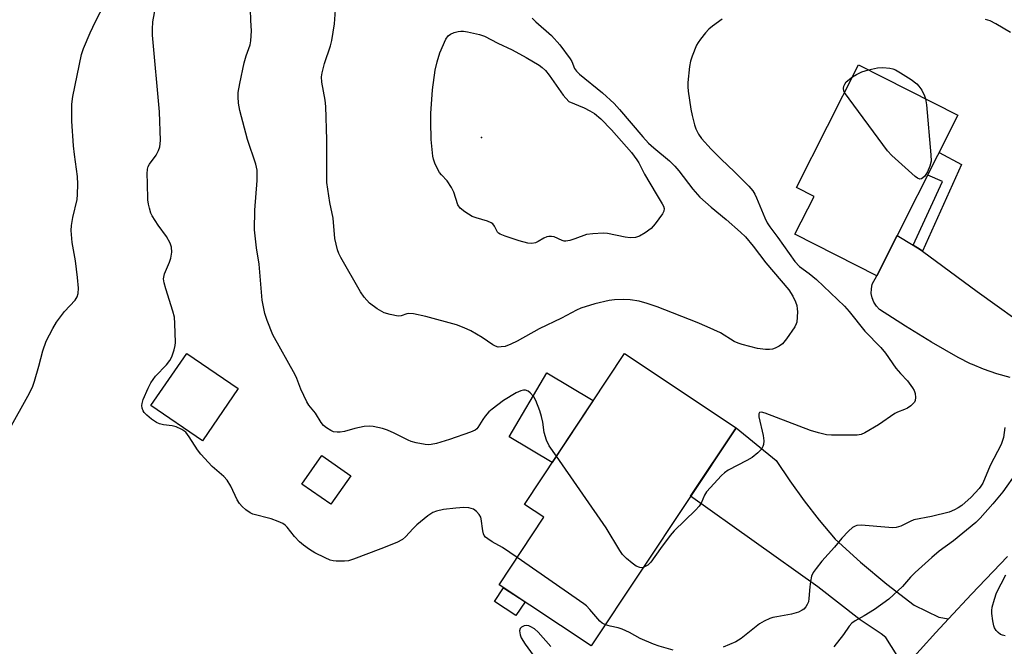
# Model space of a CAD drawing. Units: inches. Extents: x 1243767 to 1249768, y 545454 to 549453.
# Drawn here: x 1245027 to 1245301, y 547357 to 547531 of the extents above; entities that cross this region are included whole.
import ezdxf

# ---------------------------------------------------------------- set-up
doc = ezdxf.new("R2010")
doc.units = ezdxf.units.IN
doc.header["$MEASUREMENT"] = 0
for name, color, linetype in [('BLDG-Footprint', 5, 'Continuous'), ('CULTRL-Pad', 6, 'Continuous'), ('ELEV-Spot Elevation', 7, 'Continuous'), ('TRANS-Non Street Sidewalk', 7, 'Continuous'), ('TRANS-Road', 130, 'Continuous'), ('Undefined', 1, 'Continuous')]:
    doc.layers.add(name, color=color, linetype=linetype)

msp = doc.modelspace()

# ---------------------------------------------------------------- linework, layer by layer
at = {"layer": 'BLDG-Footprint'}
for points, elevation in [([(1245287.79, 547504.61), (1245265.21, 547459.97), (1245242.44, 547471.49), (1245247.77, 547482.02), (1245242.89, 547484.49), (1245260.14, 547518.59)], 419.67), ([(1245087.6, 547428.61), (1245077.66, 547414.09), (1245063.34, 547423.88), (1245073.28, 547438.41)], 418.85), ([(1245226.07, 547417.74), (1245185.82, 547357.09), (1245160.16, 547374.12), (1245172.6, 547392.86), (1245167.19, 547396.45), (1245195, 547438.36)], 419.54), ([(1245118.93, 547404.38), (1245113.38, 547396.46), (1245105.34, 547402.09), (1245110.89, 547410.01)], 427.82)]:
    msp.add_lwpolyline(points, close=True, dxfattribs=dict(at, elevation=elevation))
at = {"layer": 'CULTRL-Pad'}
for points in [[(1245186.35, 547425.33), (1245174.91, 547408.08), (1245162.93, 547415.18), (1245173.46, 547432.96)], [(1245167.38, 547369.33), (1245164.85, 547365.53), (1245158.91, 547369.47), (1245161.43, 547373.28)]]:
    msp.add_lwpolyline(points, close=True, dxfattribs=at)
at = {"layer": 'ELEV-Spot Elevation'}
msp.add_point((1245155.24, 547498.42, 424.66), dxfattribs=at)
at = {"layer": 'TRANS-Non Street Sidewalk'}
msp.add_lwpolyline([(1245277.88, 547466.83), (1245277.26, 547467.29), (1245275.3, 547468.47), (1245283.45, 547486.18), (1245279.37, 547487.97), (1245282.54, 547494.23), (1245288.74, 547490.88)], close=True, dxfattribs=at)
at = {"layer": 'TRANS-Road'}
msp.add_lwpolyline([(1245302.3, 547431.73), (1245298.55, 547432.73), (1245294.88, 547433.99), (1245291.82, 547435.28), (1245291.31, 547435.49), (1245287.85, 547437.24), (1245280.44, 547441.51), (1245273.16, 547445.97), (1245265.99, 547450.62), (1245265.1, 547451.55), (1245264.41, 547452.63), (1245263.93, 547453.83), (1245263.69, 547455.09), (1245263.7, 547456.37), (1245263.95, 547457.63), (1245265.21, 547459.97), (1245270.86, 547471.15), (1245275.3, 547468.47), (1245277.26, 547467.29), (1245277.88, 547466.83), (1245293.11, 547455.58), (1245309.14, 547444.1)], dxfattribs=at)
msp.add_lwpolyline([(1245285.12, 547364.59), (1245281.61, 547360.81), (1245272.91, 547351.16), (1245267.71, 547359.47), (1245266.46, 547360.48), (1245260.62, 547364.38), (1245248.79, 547373.48), (1245213.44, 547398.71), (1245226.07, 547417.74), (1245237.26, 547408.68), (1245241.03, 547402.98), (1245245.02, 547397.43), (1245249.22, 547392.03), (1245253.61, 547386.8), (1245260.71, 547380.42), (1245268.04, 547374.29), (1245275.57, 547368.42), (1245282.5, 547365.08)], close=True, dxfattribs=at)
msp.add_polyline3d([(1245116.13, 547117.85, 0), (1245120.24, 547124.37, 0), (1245146.26, 547165.46, 0), (1245147.66, 547167.67, 0), (1245194.74, 547242.02, 0), (1245231.76, 547301.48, 0), (1245234.73, 547305.31, 0), (1245237.71, 547309.13, 0), (1245240.72, 547312.92, 0), (1245249.86, 547324.22, 0), (1245256.06, 547331.68, 0), (1245265.49, 547342.73, 0), (1245271.88, 547350.01, 0), (1245272.91, 547351.16, 0), (1245281.61, 547360.81, 0), (1245285.12, 547364.59, 0), (1245291.51, 547371.45, 0), (1245301.58, 547381.93, 0)], dxfattribs=at)
at = {"layer": 'Undefined'}
for points, elevation in [([(1245023.68, 547416.65), (1245029.54, 547427.39), (1245030.46, 547429.26), (1245030.93, 547430.64), (1245032.14, 547434.87), (1245033.25, 547439.1), (1245034.21, 547441.76), (1245036.03, 547445.32), (1245037.05, 547447.05), (1245039.32, 547450.09), (1245042.28, 547453.2), (1245042.8, 547454.09), (1245043.11, 547455.04), (1245043.17, 547456.5), (1245042.95, 547459.46), (1245042.35, 547464.11), (1245041.43, 547469.19), (1245041.17, 547472.55), (1245041.23, 547473.95), (1245041.59, 547476.19), (1245042.82, 547481.13), (1245042.95, 547482.57), (1245043.02, 547485.47), (1245042.92, 547487.52), (1245042.09, 547493.71), (1245041.85, 547496.08), (1245041.37, 547502.93), (1245041.32, 547507.71), (1245041.61, 547509.81), (1245044.06, 547521.44), (1245044.63, 547523.11), (1245046.41, 547527.47), (1245047.88, 547530.68), (1245050.49, 547535.67)], 416), ([(1245165.19, 547381.69), (1245161.16, 547384.45), (1245158.23, 547386.03), (1245157.01, 547386.83), (1245156.37, 547387.37), (1245156.03, 547387.79), (1245155.82, 547388.27), (1245155.64, 547389.07), (1245155.22, 547392.4), (1245155.05, 547392.91), (1245154.64, 547393.61), (1245153.92, 547394.44), (1245153.04, 547395.07), (1245151.74, 547395.49), (1245150.38, 547395.61), (1245148.12, 547395.43), (1245144.72, 547394.99), (1245142.78, 547394.54), (1245141.74, 547394.16), (1245140.39, 547393.3), (1245137.27, 547390.71), (1245136.23, 547389.72), (1245134.13, 547387.4), (1245133.28, 547386.67), (1245131.72, 547385.88), (1245127.32, 547384.11), (1245119.65, 547381.18), (1245118.29, 547380.76), (1245117.16, 547380.64), (1245114.86, 547380.63), (1245114.01, 547380.71), (1245113.19, 547380.94), (1245111.84, 547381.54), (1245108.94, 547383.02), (1245107.44, 547383.93), (1245105.78, 547385.08), (1245104.7, 547386.05), (1245103.29, 547387.53), (1245101.22, 547390.11), (1245100.64, 547390.64), (1245099.98, 547391.1), (1245098.69, 547391.69), (1245096.82, 547392.38), (1245091.71, 547393.72), (1245090.93, 547394.07), (1245089.77, 547394.89), (1245088.68, 547395.83), (1245087.93, 547396.69), (1245087.36, 547397.71), (1245085.58, 547401.46), (1245084.52, 547403.13), (1245083.6, 547404.17), (1245080.37, 547406.94), (1245077.19, 547410.44), (1245076.28, 547411.58), (1245073.98, 547415.23), (1245073.02, 547416.47), (1245071.95, 547417.26), (1245070.36, 547417.97), (1245069.28, 547418.23), (1245066.83, 547418.57), (1245065.72, 547418.87), (1245064.92, 547419.18), (1245063.51, 547420.1), (1245062.2, 547421.19), (1245061.43, 547421.99), (1245061.16, 547422.44), (1245060.91, 547423.18), (1245060.81, 547423.96), (1245060.86, 547424.49), (1245061.2, 547425.56), (1245062.56, 547428.74), (1245063.32, 547430.26), (1245064.58, 547432.07), (1245067.68, 547435.21), (1245068.64, 547436.43), (1245069.14, 547437.48), (1245069.82, 547439.43), (1245070.09, 547440.56), (1245070.16, 547441.43), (1245070, 547446.69), (1245069.85, 547448.43), (1245069.42, 547450.1), (1245067.46, 547456.3), (1245067.02, 547457.97), (1245066.86, 547459.09), (1245066.9, 547459.63), (1245067.12, 547460.47), (1245068.53, 547463.74), (1245068.91, 547464.86), (1245069.11, 547466.55), (1245069.04, 547467.94), (1245068.66, 547469.05), (1245067.71, 547470.89), (1245065.31, 547474.03), (1245063.66, 547476.61), (1245063.32, 547477.4), (1245062.9, 547478.78), (1245062.63, 547479.91), (1245062.48, 547481.05), (1245062.41, 547485.73), (1245062.27, 547488.26), (1245062.37, 547489.56), (1245062.6, 547490.31), (1245062.92, 547491.02), (1245064.79, 547493.53), (1245065.48, 547494.75), (1245065.81, 547495.83), (1245065.96, 547497.59), (1245065.68, 547505.52), (1245063.8, 547526.82), (1245063.76, 547528.54), (1245063.88, 547530.55), (1245064.64, 547534.57)], 418), ([(1245176.1, 547409.88), (1245174.13, 547412.74), (1245173.36, 547414.24), (1245172.7, 547416.43), (1245172.29, 547419.3), (1245171.94, 547420.87), (1245171.48, 547422.4), (1245170.41, 547425.33), (1245169.81, 547426.33), (1245168.85, 547427.4), (1245168.21, 547427.92), (1245167.5, 547428.19), (1245166.98, 547428.17), (1245166.17, 547428), (1245164.89, 547427.46), (1245161.41, 547425.31), (1245158.2, 547422.94), (1245157.36, 547422.19), (1245156.26, 547420.91), (1245155.6, 547420), (1245154.29, 547417.8), (1245153.94, 547417.39), (1245153.48, 547417.04), (1245152.19, 547416.47), (1245146.4, 547414.5), (1245142.72, 547413.4), (1245141.3, 547413.06), (1245140.45, 547412.99), (1245139.61, 547413.08), (1245137.07, 547413.59), (1245135.69, 547413.96), (1245134.87, 547414.28), (1245130.96, 547416.25), (1245129.12, 547417.09), (1245127.73, 547417.52), (1245125.16, 547418.08), (1245124.02, 547418.21), (1245122.6, 547418.08), (1245120.05, 547417.56), (1245117.13, 547416.71), (1245115.99, 547416.52), (1245115.15, 547416.49), (1245114.12, 547416.64), (1245113.37, 547416.95), (1245112.17, 547417.67), (1245111.36, 547418.39), (1245110.7, 547419.24), (1245109.1, 547421.76), (1245107.29, 547424), (1245106.68, 547424.98), (1245105.04, 547428.45), (1245103.94, 547431.39), (1245103.45, 547432.43), (1245097.25, 547443.52), (1245095.66, 547447.54), (1245095.05, 547449.47), (1245094.31, 547453.2), (1245093.42, 547463.24), (1245092.71, 547467.78), (1245092.17, 547472.74), (1245092.25, 547478.23), (1245092.86, 547486.46), (1245092.93, 547488.16), (1245092.88, 547489.28), (1245092.47, 547490.96), (1245090.2, 547497.86), (1245088.08, 547505.87), (1245087.71, 547507.91), (1245087.59, 547509.68), (1245087.59, 547510.87), (1245088.02, 547513.42), (1245089.29, 547519.13), (1245089.83, 547521.08), (1245090.9, 547524.16), (1245091.14, 547525.22), (1245091.34, 547528.04), (1245091.08, 547530.96), (1245091, 547534.06)], 420), ([(1245169.41, 547531.61), (1245170.4, 547530.56), (1245174.71, 547526.76), (1245177.08, 547524.12), (1245179.97, 547520.23), (1245180.38, 547519.49), (1245181.12, 547517.59), (1245181.71, 547516.8), (1245182.56, 547516.02), (1245188.93, 547510.81), (1245192.2, 547507.83), (1245193.7, 547506.17), (1245200.12, 547498.57), (1245201.7, 547496.87), (1245203.17, 547495.49), (1245207.59, 547491.94), (1245209.03, 547490.48), (1245210.18, 547489.13), (1245214.01, 547484.06), (1245216.03, 547481.86), (1245219.12, 547479.08), (1245223.33, 547475.59), (1245227.32, 547472.1), (1245228.69, 547470.8), (1245230.87, 547468.21), (1245234.34, 547463.53), (1245240.76, 547456.02), (1245241.82, 547454.31), (1245242.57, 547452.74), (1245242.97, 547451.67), (1245243.11, 547450.83), (1245243.14, 547449.98), (1245242.96, 547447.12), (1245242.82, 547446.59), (1245242.44, 547445.81), (1245240.06, 547442.41), (1245238.95, 547441.04), (1245238.02, 547440.37), (1245236.98, 547439.87), (1245236.16, 547439.59), (1245235.34, 547439.47), (1245234.24, 547439.49), (1245232.03, 547439.77), (1245227.79, 547440.88), (1245226.67, 547441.26), (1245225.59, 547441.73), (1245221.72, 547444.1), (1245218.01, 547445.81), (1245215.28, 547446.95), (1245204.17, 547451.3), (1245201.36, 547452.26), (1245199.11, 547452.9), (1245196.63, 547453.32), (1245194.89, 547453.4), (1245192.23, 547453.31), (1245190.78, 547453.11), (1245186.75, 547452.16), (1245182.92, 547450.96), (1245181.68, 547450.4), (1245177.52, 547448.17), (1245171.34, 547445.25), (1245165.16, 547441.8), (1245163.41, 547440.93), (1245161.84, 547440.36), (1245160.74, 547440.18), (1245159.93, 547440.16), (1245159.17, 547440.37), (1245158.46, 547440.74), (1245155.5, 547442.78), (1245152.29, 547444.69), (1245150.48, 547445.54), (1245148.33, 547446.34), (1245139.76, 547448.66), (1245136.38, 547449.42), (1245134.98, 547449.51), (1245134.48, 547449.41), (1245132.95, 547448.86), (1245132.14, 547448.78), (1245129.87, 547449.17), (1245128.2, 547449.67), (1245126.23, 547450.82), (1245124.13, 547452.34), (1245122.6, 547454.06), (1245121.62, 547455.48), (1245116.16, 547465.09), (1245115.63, 547466.13), (1245115.23, 547467.22), (1245114.46, 547470.34), (1245114.04, 547475.96), (1245113.08, 547480.32), (1245112.25, 547485.86), (1245112.28, 547497.79), (1245111.98, 547506.99), (1245111.81, 547508.74), (1245110.86, 547513.81), (1245110.79, 547515.24), (1245110.98, 547516.38), (1245111.63, 547518.93), (1245113.27, 547523.92), (1245113.66, 547525.32), (1245114.35, 547530.02), (1245114.74, 547535.21)], 422), ([(1245222.21, 547531.29), (1245219.5, 547529.34), (1245218.5, 547528.48), (1245217.55, 547527.49), (1245216.14, 547525.74), (1245215.5, 547524.82), (1245215.09, 547524.03), (1245213.82, 547521.01), (1245213.38, 547519.6), (1245213.16, 547518.13), (1245212.69, 547513.66), (1245212.67, 547512.47), (1245212.78, 547511.28), (1245213.48, 547506.23), (1245213.82, 547504.49), (1245214.47, 547501.93), (1245214.84, 547500.82), (1245215.64, 547499.29), (1245216.45, 547498.1), (1245219.16, 547495.13), (1245221.91, 547492.39), (1245225.65, 547488.89), (1245229.59, 547484.86), (1245230.72, 547483.54), (1245231.28, 547482.63), (1245231.79, 547481.62), (1245234.06, 547476.07), (1245234.7, 547474.72), (1245235.49, 547473.56), (1245237.72, 547470.62), (1245242.39, 547463.9), (1245243.72, 547462.53), (1245246.36, 547460.64), (1245248.4, 547458.95), (1245256.21, 547451.55), (1245257.57, 547450.04), (1245261.84, 547444.58), (1245266.38, 547440.05), (1245267.67, 547438.44), (1245270.48, 547434.34), (1245271.8, 547432.78), (1245273.79, 547430.73), (1245275.18, 547428.85), (1245275.6, 547428.1), (1245275.86, 547427.29), (1245275.97, 547426.15), (1245275.88, 547425.34), (1245275.66, 547424.86), (1245275.32, 547424.43), (1245274.69, 547423.86), (1245273.73, 547423.19), (1245272.94, 547422.81), (1245270.99, 547422.11), (1245270.22, 547421.71), (1245265.7, 547418.54), (1245261.92, 547416.33), (1245260.88, 547415.84), (1245259.76, 547415.63), (1245252.59, 547415.63), (1245251.21, 547415.81), (1245249, 547416.28), (1245246.81, 547416.93), (1245234.17, 547421.77), (1245233.13, 547422.04), (1245232.59, 547421.95), (1245232.36, 547421.56), (1245232.37, 547420.81), (1245233.61, 547415.56), (1245233.82, 547414.13), (1245233.73, 547413.04), (1245233.54, 547412.53), (1245233.12, 547411.81), (1245232.15, 547410.77), (1245230.59, 547409.48), (1245229.07, 547408.61), (1245223.87, 547405.91), (1245222.84, 547405.23), (1245221.99, 547404.45), (1245217.86, 547399.93), (1245217.29, 547398.99), (1245216.37, 547396.81), (1245215.79, 547395.91), (1245214.78, 547394.86), (1245208.87, 547389.13), (1245207.74, 547387.76), (1245205.07, 547384.18), (1245202.36, 547380.38), (1245201.54, 547379.59), (1245200.81, 547379.13), (1245200.3, 547378.92)], 420), ([(1245302.42, 547527.62), (1245298.32, 547530.01), (1245296.75, 547530.82), (1245295.4, 547531.22)], 420), ([(1245258.44, 547515.23), (1245259.55, 547515.9), (1245261.05, 547516.64), (1245262.92, 547517.19)], 420), ([(1245262.92, 547517.19), (1245265.44, 547517.72), (1245266.85, 547517.85), (1245268.83, 547517.7), (1245269.63, 547517.49), (1245270.37, 547517.16), (1245271.81, 547516.35), (1245274.8, 547514.49), (1245276.38, 547513.3), (1245276.91, 547512.71), (1245277.7, 547511.52), (1245278.51, 547510), (1245278.8, 547509.15)], 420), ([(1245256.27, 547510.94), (1245256.02, 547511.39), (1245255.92, 547512), (1245256.06, 547512.64), (1245256.33, 547513.23), (1245256.69, 547513.83), (1245258.44, 547515.23)], 420), ([(1245278.8, 547509.15), (1245279.04, 547507.45), (1245280.26, 547493.58), (1245280.31, 547491.81), (1245279.98, 547490.46), (1245279.31, 547488.9), (1245278.88, 547488.13), (1245278.54, 547487.66), (1245278.01, 547487.15), (1245277.62, 547486.92), (1245277.22, 547486.83), (1245276.55, 547487.07), (1245275.88, 547487.58), (1245269.41, 547493.42), (1245268.15, 547494.69), (1245256.27, 547510.94)], 420), ([(1245300.86, 547417.76), (1245300.42, 547415.02), (1245299.83, 547413.11), (1245296.78, 547407.25), (1245294.68, 547402.36), (1245294.19, 547401.51), (1245293.69, 547400.84), (1245291.49, 547398.44), (1245288.83, 547396.12), (1245287.87, 547395.47), (1245286.86, 547394.91), (1245285.31, 547394.28), (1245280.38, 547393.06), (1245275.53, 547392.1), (1245274.48, 547391.67), (1245271.93, 547390.4), (1245270.58, 547389.98), (1245269.71, 547389.92), (1245268.52, 547389.97), (1245260.82, 547390.7), (1245259.7, 547390.58), (1245259.2, 547390.4), (1245258.48, 547390), (1245257.38, 547389.02), (1245255.52, 547387.06), (1245253.44, 547384.53), (1245249.93, 547380.67), (1245248.33, 547378.65), (1245247.51, 547377.5), (1245247.05, 547376.45), (1245246.75, 547375), (1245246.55, 547373.51), (1245246.34, 547370.25), (1245246.19, 547369.39), (1245245.89, 547368.62), (1245245.46, 547367.94), (1245244.92, 547367.34), (1245244.48, 547367.01), (1245243.43, 547366.53), (1245241.46, 547365.9), (1245237.41, 547365.23), (1245236.28, 547364.98), (1245235.45, 547364.71), (1245233.85, 547363.98), (1245232.58, 547363.25), (1245227.53, 547359.19), (1245226.03, 547358.27), (1245222.49, 547356.72)], 418), ([(1245307.89, 547410.63), (1245300.25, 547399.94), (1245297.5, 547396.56), (1245293.97, 547392.6), (1245292.76, 547391.39), (1245286.51, 547386.35), (1245282.56, 547383.43), (1245280.49, 547381.72), (1245275.86, 547377.54), (1245274.62, 547376.25), (1245272.4, 547373.61), (1245268.52, 547370.14), (1245264.6, 547367.22), (1245261.66, 547365.43), (1245259.18, 547364.05), (1245258.29, 547363.39), (1245257.55, 547362.55), (1245255.93, 547360.25), (1245253.24, 547356.87)], 416), ([(1245200.3, 547378.92), (1245199.78, 547378.83), (1245199.28, 547378.88), (1245198.3, 547379.28), (1245197.14, 547380.11), (1245195.57, 547381.38), (1245194.5, 547382.5), (1245193.74, 547383.62), (1245189.91, 547389.96), (1245176.1, 547409.88)], 420), ([(1245189.74, 547363), (1245188.8, 547363.45), (1245188.16, 547363.96), (1245185.39, 547367.26), (1245184.44, 547368.24), (1245183.78, 547368.79), (1245165.19, 547381.69)], 418), ([(1245300.95, 547359.94), (1245300.14, 547360.06), (1245299.66, 547360.3), (1245299, 547360.82), (1245298.41, 547361.43), (1245297.93, 547362.12), (1245297.73, 547362.64), (1245297.44, 547364.07), (1245297.19, 547366.11), (1245297.18, 547366.98), (1245297.31, 547367.85), (1245297.91, 547370.14), (1245298.46, 547371.83), (1245301.1, 547376.82)], 416), ([(1245174.6, 547356.98), (1245171, 547360.88), (1245170, 547361.83), (1245168.99, 547362.45), (1245168.46, 547362.67), (1245167.91, 547362.78), (1245167.1, 547362.67), (1245166.38, 547362.33), (1245166.04, 547361.99), (1245165.88, 547361.27), (1245166.02, 547360.16), (1245166.32, 547359.35), (1245167.46, 547357.61), (1245170.43, 547353.55)], 416), ([(1245208.61, 547355.96), (1245204.73, 547357.03), (1245203.11, 547357.58), (1245199.44, 547359.16), (1245196.44, 547360.84), (1245194.39, 547361.78), (1245193.32, 547362.14), (1245191.03, 547362.6), (1245189.74, 547363)], 418)]:
    msp.add_lwpolyline(points, dxfattribs=dict(at, elevation=elevation))
at = {"layer": 'Undefined', "elevation": 424}
msp.add_lwpolyline([(1245196.65, 547470.51), (1245195.2, 547470.7), (1245190.31, 547471.7), (1245189.14, 547471.77), (1245186.21, 547471.67), (1245184.48, 547471.46), (1245181.27, 547470.21), (1245179.87, 547469.82), (1245178.76, 547469.62), (1245178.22, 547469.63), (1245177.72, 547469.76), (1245175.49, 547470.75), (1245174.73, 547470.9), (1245173.96, 547470.9), (1245173.44, 547470.8), (1245172.65, 547470.47), (1245171.04, 547469.48), (1245170.33, 547469.13), (1245169.23, 547468.9), (1245168.19, 547468.99), (1245165.76, 547469.66), (1245161.82, 547470.97), (1245160.48, 547471.5), (1245160.02, 547471.78), (1245159.7, 547472.13), (1245158.93, 547473.8), (1245158.4, 547474.39), (1245157.96, 547474.71), (1245156.91, 547475.17), (1245153.76, 547476.08), (1245152.65, 547476.49), (1245150.64, 547477.7), (1245149.3, 547478.78), (1245148.72, 547479.71), (1245147.55, 547483.2), (1245146.94, 547484.48), (1245145.7, 547486.39), (1245144.15, 547488.01), (1245143.62, 547488.66), (1245143.04, 547489.67), (1245142.3, 547491.25), (1245141.9, 547492.34), (1245141.73, 547493.2), (1245141.25, 547497.89), (1245141.15, 547502.75), (1245141.22, 547505.08), (1245141.69, 547511.67), (1245142.4, 547517.15), (1245142.92, 547519.44), (1245143.69, 547521.97), (1245145.38, 547525.77), (1245145.99, 547526.69), (1245146.65, 547527.14), (1245147.68, 547527.57), (1245148.77, 547527.89), (1245149.52, 547527.98), (1245150.29, 547527.95), (1245151.41, 547527.77), (1245154.75, 547527.01), (1245156.08, 547526.52), (1245159.86, 547524.62), (1245163.82, 547522.77), (1245167.73, 547520.63), (1245171.27, 547518.54), (1245172.13, 547517.89), (1245173.09, 547517), (1245174.11, 547515.75), (1245177.99, 547510.19), (1245179.52, 547508.41), (1245183.85, 547506.66), (1245185.42, 547505.84), (1245186.67, 547505.07), (1245188.5, 547503.55), (1245191.39, 547500.57), (1245196.98, 547494.21), (1245198.49, 547492.24), (1245199.04, 547491.32), (1245200.58, 547488.25), (1245203.82, 547482.73), (1245205.53, 547480.01), (1245205.86, 547479.33), (1245206.06, 547478.65), (1245205.95, 547477.94), (1245205.57, 547477.22), (1245203.58, 547474.37), (1245202.44, 547473.07), (1245200.76, 547471.88), (1245199.23, 547471), (1245198.12, 547470.65)], close=True, dxfattribs=at)

doc.saveas('drawing.dxf')
